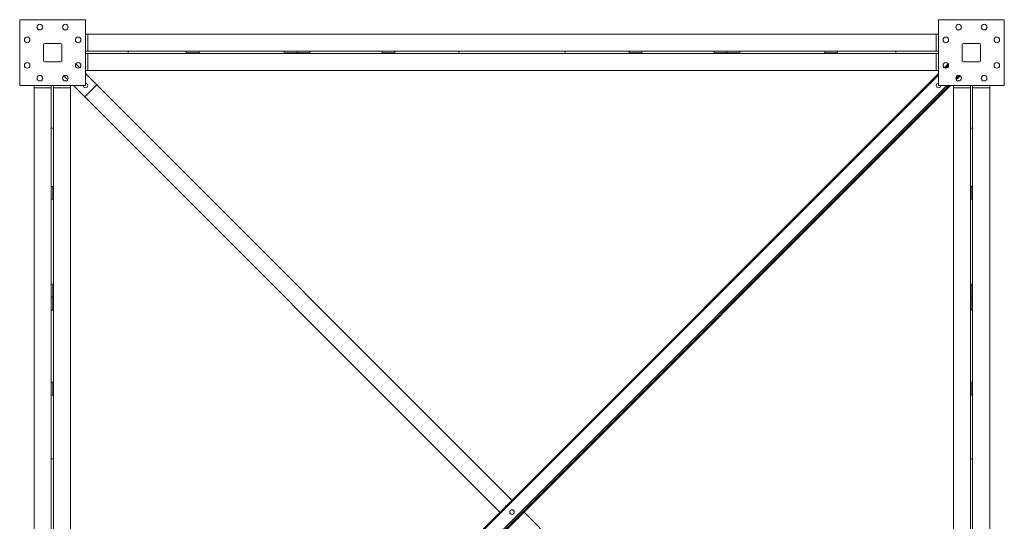
# Model space of a CAD drawing. Extents: x 34099 to 45735, y -11313 to 3329.
# Drawn here: x 37659 to 37891, y -8459 to -8341 of the extents above; entities that cross this region are included whole.
import ezdxf

# ---------------------------------------------------------------- set-up
doc = ezdxf.new("R2010")
doc.units = 0
doc.header["$MEASUREMENT"] = 0
doc.layers.get('0').update_dxf_attribs({"linetype": 'CONTINUOUS'})

msp = doc.modelspace()

# ---------------------------------------------------------------- linework, layer by layer
at = {"color": 7, "linetype": 'Continuous', "lineweight": 15}
for p, q in [((37659.05, -8341.38), (37659.05, -8356.88)), ((37674.55, -8341.38), (37659.05, -8341.38)), ((37674.55, -8356.88), (37674.55, -8341.38)), ((37890.55, -8341.38), (37875.05, -8341.38)), ((37875.05, -8341.38), (37875.05, -8356.88)), ((37890.55, -8356.88), (37890.55, -8341.38)), ((37674.55, -8344.82), (37675.05, -8344.82)), ((37675.05, -8344.82), (37675.05, -8348.82)), ((37675.05, -8344.82), (37874.55, -8344.82)), ((37874.55, -8344.82), (37875.05, -8344.82)), ((37874.55, -8344.82), (37874.55, -8348.82)), ((37664.68, -8347.26), (37664.68, -8351.01)), ((37668.68, -8347.01), (37664.93, -8347.01)), ((37668.93, -8351.01), (37668.93, -8347.26)), ((37880.68, -8347.26), (37880.68, -8351.01)), ((37884.68, -8347.01), (37880.93, -8347.01)), ((37884.93, -8351.01), (37884.93, -8347.26)), ((37675.05, -8348.82), (37674.55, -8348.82)), ((37675.05, -8349.32), (37674.55, -8349.32)), ((37675.05, -8348.82), (37762.3, -8348.82)), ((37762.3, -8349.32), (37675.05, -8349.32)), ((37675.05, -8353.32), (37675.05, -8349.32)), ((37684.55, -8349.32), (37684.55, -8348.82)), ((37698.23, -8348.82), (37698.23, -8349.2)), ((37698.23, -8349.2), (37701.23, -8349.2)), ((37701.23, -8348.82), (37701.23, -8349.2)), ((37721.26, -8348.82), (37721.26, -8349.2)), ((37721.26, -8349.2), (37724.26, -8349.2)), ((37724.26, -8348.82), (37724.26, -8349.2)), ((37724.3, -8348.82), (37724.3, -8349.2)), ((37724.3, -8349.2), (37727.3, -8349.2)), ((37727.3, -8348.82), (37727.3, -8349.2)), ((37744.28, -8348.82), (37744.28, -8349.2)), ((37744.28, -8349.2), (37747.28, -8349.2)), ((37747.28, -8348.82), (37747.28, -8349.2)), ((37762.3, -8348.82), (37762.3, -8349.32)), ((37762.3, -8348.82), (37787.3, -8348.82)), ((37762.3, -8349.32), (37787.3, -8349.32)), ((37787.3, -8348.82), (37787.3, -8349.32)), ((37787.3, -8348.82), (37874.55, -8348.82)), ((37874.55, -8349.32), (37787.3, -8349.32)), ((37802.32, -8348.82), (37802.32, -8349.2)), ((37802.32, -8349.2), (37805.32, -8349.2)), ((37805.32, -8348.82), (37805.32, -8349.2)), ((37822.3, -8348.82), (37822.3, -8349.2)), ((37822.3, -8349.2), (37825.3, -8349.2)), ((37825.3, -8348.82), (37825.3, -8349.2)), ((37825.35, -8348.82), (37825.35, -8349.2)), ((37825.35, -8349.2), (37828.35, -8349.2)), ((37828.35, -8348.82), (37828.35, -8349.2)), ((37848.37, -8348.82), (37848.37, -8349.2)), ((37848.37, -8349.2), (37851.37, -8349.2)), ((37851.37, -8348.82), (37851.37, -8349.2)), ((37865.05, -8348.82), (37865.05, -8349.32)), ((37874.55, -8348.82), (37875.05, -8348.82)), ((37874.55, -8353.32), (37874.55, -8349.32)), ((37874.55, -8349.32), (37875.05, -8349.32)), ((37664.93, -8351.26), (37668.68, -8351.26)), ((37673.17, -8352.68), (37672.26, -8351.76)), ((37877.03, -8352.07), (37876.43, -8352.68)), ((37877.34, -8351.76), (37877.03, -8352.07)), ((37877.21, -8352.25), (37877.39, -8352.43)), ((37880.93, -8351.26), (37884.68, -8351.26)), ((37669.43, -8354.59), (37670.34, -8355.5)), ((37875.05, -8354.06), (37671.72, -8557.38)), ((37675.05, -8353.32), (37674.55, -8353.32)), ((37677.17, -8356.67), (37674.55, -8354.06)), ((37874.55, -8353.32), (37675.05, -8353.32)), ((37875.05, -8353.32), (37874.55, -8353.32)), ((37879.69, -8354.73), (37879.16, -8355.25)), ((37879.51, -8354.55), (37879.69, -8354.73)), ((37879.69, -8354.73), (37879.86, -8354.9)), ((37879.86, -8354.9), (37880.17, -8354.59)), ((37659.05, -8356.88), (37674.55, -8356.88)), ((37662.49, -8357.38), (37662.49, -8356.88)), ((37666.49, -8357.38), (37666.49, -8356.88)), ((37666.99, -8357.38), (37666.99, -8356.88)), ((37670.99, -8356.88), (37670.99, -8357.38)), ((37671.72, -8356.88), (37674.34, -8359.5)), ((37674.34, -8359.5), (37677.17, -8356.67)), ((37877.88, -8356.88), (37674.55, -8560.21)), ((37877.53, -8356.88), (37674.55, -8559.86)), ((37774.8, -8454.31), (37677.17, -8356.67)), ((37875.05, -8356.88), (37890.55, -8356.88)), ((37878.61, -8357.38), (37878.61, -8356.88)), ((37879.86, -8354.9), (37879.26, -8355.5)), ((37879.86, -8354.9), (37879.86, -8354.9)), ((37882.61, -8357.38), (37882.61, -8356.88)), ((37883.11, -8357.38), (37883.11, -8356.88)), ((37887.11, -8356.88), (37887.11, -8357.38)), ((37662.49, -8357.38), (37666.49, -8357.38)), ((37662.49, -8556.88), (37662.49, -8357.38)), ((37666.49, -8444.63), (37666.49, -8357.38)), ((37666.99, -8357.38), (37666.99, -8444.63)), ((37670.99, -8357.38), (37666.99, -8357.38)), ((37670.99, -8357.38), (37670.99, -8556.88)), ((37878.61, -8357.38), (37882.61, -8357.38)), ((37878.61, -8556.88), (37878.61, -8357.38)), ((37882.61, -8444.63), (37882.61, -8357.38)), ((37883.11, -8357.38), (37883.11, -8444.63)), ((37887.11, -8357.38), (37883.11, -8357.38)), ((37887.11, -8357.38), (37887.11, -8556.88)), ((37771.97, -8457.13), (37674.34, -8359.5)), ((37666.49, -8366.88), (37666.99, -8366.88)), ((37882.61, -8366.88), (37883.11, -8366.88)), ((37666.49, -8380.56), (37666.86, -8380.56)), ((37666.86, -8383.56), (37666.86, -8380.56)), ((37883.11, -8380.56), (37882.74, -8380.56)), ((37882.74, -8380.56), (37882.74, -8383.56)), ((37666.49, -8383.56), (37666.86, -8383.56)), ((37883.11, -8383.56), (37882.74, -8383.56)), ((37666.49, -8403.59), (37666.86, -8403.59)), ((37666.86, -8406.59), (37666.86, -8403.59)), ((37883.11, -8403.59), (37882.74, -8403.59)), ((37882.74, -8403.59), (37882.74, -8406.59)), ((37666.49, -8406.59), (37666.86, -8406.59)), ((37666.49, -8406.63), (37666.86, -8406.63)), ((37666.86, -8409.63), (37666.86, -8406.63)), ((37883.11, -8406.59), (37882.74, -8406.59)), ((37883.11, -8406.63), (37882.74, -8406.63)), ((37882.74, -8406.63), (37882.74, -8409.63)), ((37666.49, -8409.63), (37666.86, -8409.63)), ((37883.11, -8409.63), (37882.74, -8409.63)), ((37666.49, -8426.62), (37666.86, -8426.62)), ((37666.86, -8429.62), (37666.86, -8426.62)), ((37883.11, -8426.62), (37882.74, -8426.62)), ((37882.74, -8426.62), (37882.74, -8429.62)), ((37666.49, -8429.62), (37666.86, -8429.62)), ((37883.11, -8429.62), (37882.74, -8429.62)), ((37666.49, -8444.63), (37666.99, -8444.63)), ((37666.49, -8469.63), (37666.49, -8444.63)), ((37666.99, -8469.63), (37666.99, -8444.63)), ((37883.11, -8444.63), (37882.61, -8444.63)), ((37882.61, -8444.63), (37882.61, -8469.63)), ((37883.11, -8444.63), (37883.11, -8469.63)), ((37773.47, -8455.63), (37773.3, -8455.63)), ((37773.3, -8455.63), (37773.3, -8455.81)), ((37776.13, -8458.63), (37776.3, -8458.63)), ((37776.3, -8458.63), (37776.3, -8458.46)), ((37875.27, -8554.77), (37777.63, -8457.13))]:
    msp.add_line(p, q, dxfattribs=at)
at = {"color": 8, "linetype": 'Continuous', "lineweight": 15}
for p, q in [((37877.21, -8352.25), (37876.68, -8352.78)), ((37875.05, -8354.41), (37672.08, -8557.38)), ((37877.88, -8356.88), (37674.55, -8560.21)), ((37877, -8356.88), (37674.55, -8559.33)), ((37879.86, -8354.9), (37879.26, -8355.5))]:
    msp.add_line(p, q, dxfattribs=at)
at = {"color": 7, "linetype": 'Continuous', "lineweight": 15, "flags": 128}
msp.add_lwpolyline([(37877.03, -8352.07), (37877.04, -8352.08), (37877.05, -8352.09), (37877.06, -8352.1), (37877.09, -8352.13), (37877.11, -8352.15), (37877.14, -8352.18), (37877.18, -8352.22), (37877.21, -8352.25)], dxfattribs=at)
at = {"color": 7, "linetype": 'Continuous', "lineweight": 15}
for centre, radius in [((37663.8, -8343.13), 0.656), ((37669.8, -8343.13), 0.656), ((37879.8, -8343.13), 0.656), ((37885.8, -8343.13), 0.656), ((37660.8, -8346.13), 0.656), ((37672.8, -8346.13), 0.656), ((37876.8, -8346.13), 0.656), ((37888.8, -8346.13), 0.656), ((37660.8, -8352.13), 0.656), ((37672.8, -8352.13), 0.656), ((37876.8, -8352.13), 0.656), ((37888.8, -8352.13), 0.656), ((37663.8, -8355.13), 0.656), ((37669.8, -8355.13), 0.656), ((37879.8, -8355.13), 0.656), ((37885.8, -8355.13), 0.656), ((37774.8, -8457.13), 0.531)]:
    msp.add_circle(centre, radius, dxfattribs=at)
for centre, radius, start, end in [((37664.93, -8347.26), 0.25, 90, 180), ((37668.68, -8347.26), 0.25, 0, 90), ((37880.93, -8347.26), 0.25, 90, 180), ((37884.68, -8347.26), 0.25, 0, 90), ((37664.93, -8351.01), 0.25, 180, 270), ((37668.68, -8351.01), 0.25, 270, 0), ((37880.93, -8351.01), 0.25, 180, 270), ((37884.68, -8351.01), 0.25, 270, 0), ((37674.51, -8356.85), 0.531, 184.0683, 85.9317), ((37875.09, -8356.85), 0.531, 94.0683, 270), ((37875.09, -8356.85), 0.531, 270, 355.9317)]:
    msp.add_arc(centre, radius, start, end, dxfattribs=at)

doc.saveas('drawing.dxf')
